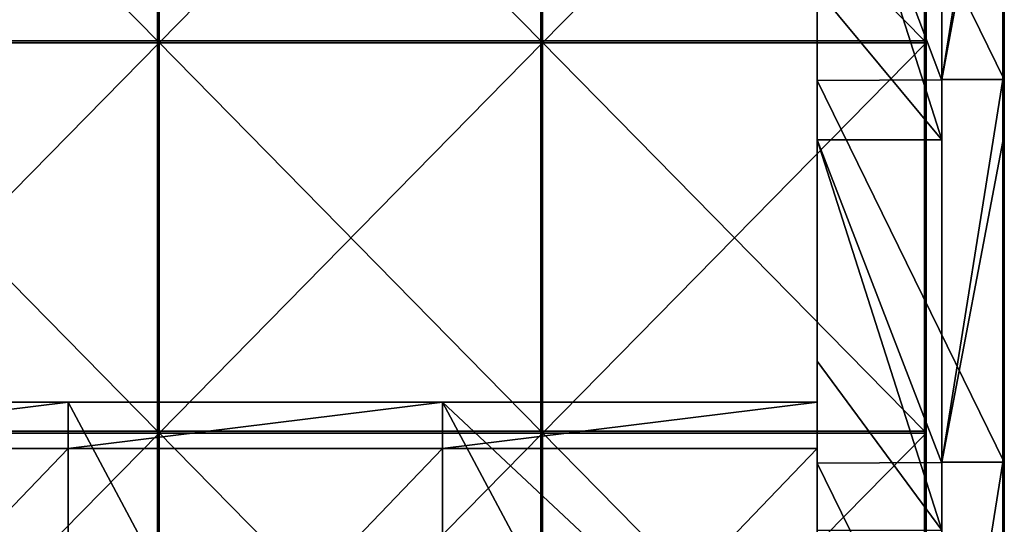
# Model space of a CAD drawing. Units: millimetres. Extents: x -600 to 600, y -550 to 10.
# Drawn here: x 474 to 600, y -460 to -395 of the extents above; entities that cross this region are included whole.
import ezdxf

# ---------------------------------------------------------------- set-up
doc = ezdxf.new("R2010")
doc.units = ezdxf.units.MM
doc.header["$LTSCALE"] = 65.185185
for name, color, linetype in [('1', 7, 'CONTINUOUS'), ('14', 7, 'CONTINUOUS'), ('15', 7, 'CONTINUOUS'), ('2', 7, 'CONTINUOUS'), ('29', 7, 'CONTINUOUS'), ('31', 7, 'CONTINUOUS'), ('32', 7, 'CONTINUOUS'), ('36', 7, 'CONTINUOUS'), ('37', 7, 'CONTINUOUS'), ('39', 7, 'CONTINUOUS'), ('4', 7, 'CONTINUOUS'), ('43', 7, 'CONTINUOUS'), ('6', 7, 'CONTINUOUS'), ('8', 7, 'CONTINUOUS')]:
    doc.layers.add(name, color=color, linetype=linetype)

msp = doc.modelspace()

# ---------------------------------------------------------------- linework, layer by layer
at = {"layer": '1', "linetype": 'Continuous'}
for points in [[(600, -402.64), (600, -353.58), (600, -402.64, 50), (600, -402.64)], [(600, -402.64, 50), (600, -353.58), (600, -353.58, 50), (600, -402.64, 50)], [(600, -402.64, 50), (600, -353.58, 50), (600, -402.64, 100.05), (600, -402.64, 50)], [(600, -402.64, 100.05), (600, -353.58, 50), (600, -353.58, 100.05), (600, -402.64, 100.05)], [(600, -402.64, 100.05), (600, -353.58, 100.05), (600, -402.64, 150.1), (600, -402.64, 100.05)], [(600, -402.64, 150.1), (600, -353.58, 100.05), (600, -353.58, 150.1), (600, -402.64, 150.1)], [(600, -402.64, 150.1), (600, -353.58, 150.1), (600, -402.64, 200.15), (600, -402.64, 150.1)], [(600, -402.64, 200.15), (600, -353.58, 150.1), (600, -353.58, 200.15), (600, -402.64, 200.15)], [(600, -402.64, 200.15), (600, -353.58, 200.15), (600, -402.64, 250.2), (600, -402.64, 200.15)], [(600, -402.64, 250.2), (600, -353.58, 200.15), (600, -353.58, 250.2), (600, -402.64, 250.2)], [(600, -402.64, 250.2), (600, -353.58, 250.2), (600, -402.64, 300.25), (600, -402.64, 250.2)], [(600, -402.64, 300.25), (600, -353.58, 250.2), (600, -353.58, 300.25), (600, -402.64, 300.25)], [(600, -402.64, 300.25), (600, -353.58, 300.25), (600, -402.64, 350.3), (600, -402.64, 300.25)], [(600, -402.64, 350.3), (600, -353.58, 300.25), (600, -353.58, 350.3), (600, -402.64, 350.3)], [(600, -402.64, 350.3), (600, -353.58, 350.3), (600, -402.64, 372.8), (600, -402.64, 350.3)], [(600, -402.64, 372.8), (600, -353.58, 350.3), (600, -360.5, 372.8), (600, -402.64, 372.8)], [(600, -451.69), (600, -402.64), (600, -451.69, 50), (600, -451.69)], [(600, -451.69, 50), (600, -402.64), (600, -402.64, 50), (600, -451.69, 50)], [(600, -451.69, 50), (600, -402.64, 50), (600, -451.69, 100.05), (600, -451.69, 50)], [(600, -451.69, 100.05), (600, -402.64, 50), (600, -402.64, 100.05), (600, -451.69, 100.05)], [(600, -451.69, 100.05), (600, -402.64, 100.05), (600, -451.69, 150.1), (600, -451.69, 100.05)], [(600, -451.69, 150.1), (600, -402.64, 100.05), (600, -402.64, 150.1), (600, -451.69, 150.1)], [(600, -451.69, 150.1), (600, -402.64, 150.1), (600, -451.69, 200.15), (600, -451.69, 150.1)], [(600, -451.69, 200.15), (600, -402.64, 150.1), (600, -402.64, 200.15), (600, -451.69, 200.15)], [(600, -451.69, 200.15), (600, -402.64, 200.15), (600, -451.69, 250.2), (600, -451.69, 200.15)], [(600, -451.69, 250.2), (600, -402.64, 200.15), (600, -402.64, 250.2), (600, -451.69, 250.2)], [(600, -451.69, 250.2), (600, -402.64, 250.2), (600, -451.69, 300.25), (600, -451.69, 250.2)], [(600, -451.69, 300.25), (600, -402.64, 250.2), (600, -402.64, 300.25), (600, -451.69, 300.25)], [(600, -451.69, 300.25), (600, -402.64, 300.25), (600, -451.69, 350.3), (600, -451.69, 300.25)], [(600, -451.69, 350.3), (600, -402.64, 300.25), (600, -402.64, 350.3), (600, -451.69, 350.3)], [(600, -451.69, 350.3), (600, -402.64, 350.3), (600, -451.69, 372.8), (600, -451.69, 350.3)], [(600, -451.69, 372.8), (600, -402.64, 350.3), (600, -410.55, 372.8), (600, -451.69, 372.8)], [(600, -410.55, 372.8), (600, -402.64, 350.3), (600, -402.64, 372.8), (600, -410.55, 372.8)], [(600, -500.75), (600, -451.69), (600, -500.75, 50), (600, -500.75)], [(600, -500.75, 50), (600, -451.69), (600, -451.69, 50), (600, -500.75, 50)], [(600, -500.75, 50), (600, -451.69, 50), (600, -500.75, 100.05), (600, -500.75, 50)], [(600, -500.75, 100.05), (600, -451.69, 50), (600, -451.69, 100.05), (600, -500.75, 100.05)], [(600, -500.75, 100.05), (600, -451.69, 100.05), (600, -500.75, 150.1), (600, -500.75, 100.05)], [(600, -500.75, 150.1), (600, -451.69, 100.05), (600, -451.69, 150.1), (600, -500.75, 150.1)], [(600, -500.75, 150.1), (600, -451.69, 150.1), (600, -500.75, 200.15), (600, -500.75, 150.1)], [(600, -500.75, 200.15), (600, -451.69, 150.1), (600, -451.69, 200.15), (600, -500.75, 200.15)], [(600, -500.75, 200.15), (600, -451.69, 200.15), (600, -500.75, 250.2), (600, -500.75, 200.15)], [(600, -500.75, 250.2), (600, -451.69, 200.15), (600, -451.69, 250.2), (600, -500.75, 250.2)], [(600, -500.75, 250.2), (600, -451.69, 250.2), (600, -500.75, 300.25), (600, -500.75, 250.2)], [(600, -500.75, 300.25), (600, -451.69, 250.2), (600, -451.69, 300.25), (600, -500.75, 300.25)], [(600, -500.75, 300.25), (600, -451.69, 300.25), (600, -500.75, 350.3), (600, -500.75, 300.25)], [(600, -500.75, 350.3), (600, -451.69, 300.25), (600, -451.69, 350.3), (600, -500.75, 350.3)], [(600, -500.75, 350.3), (600, -451.69, 350.3), (600, -500.75, 372.8), (600, -500.75, 350.3)], [(600, -500.75, 372.8), (600, -451.69, 350.3), (600, -460.6, 372.8), (600, -500.75, 372.8)], [(600, -460.6, 372.8), (600, -451.69, 350.3), (600, -451.69, 372.8), (600, -460.6, 372.8)]]:
    msp.add_3dface(points, dxfattribs=at)
at = {"layer": '14', "linetype": 'Continuous'}
for points in [[(576, -353.64), (576, -402.73), (576, -353.64, 47.75), (576, -353.64)], [(576, -402.73), (576, -402.73, 47.75), (576, -353.64, 47.75), (576, -402.73)], [(576, -353.64, 47.75), (576, -402.73, 47.75), (576, -391.09, 97.8), (576, -353.64, 47.75)], [(576, -391.09, 97.8), (576, -402.73, 47.75), (576, -438.73, 97.8), (576, -391.09, 97.8)], [(576, -391.09, 97.8), (576, -438.73, 97.8), (576, -391.09, 147.85), (576, -391.09, 97.8)], [(576, -391.09, 147.85), (576, -438.73, 97.8), (576, -438.73, 147.85), (576, -391.09, 147.85)], [(576, -391.09, 147.85), (576, -438.73, 147.85), (576, -391.09, 197.9), (576, -391.09, 147.85)], [(576, -391.09, 197.9), (576, -438.73, 147.85), (576, -438.73, 197.9), (576, -391.09, 197.9)], [(576, -391.09, 197.9), (576, -438.73, 197.9), (576, -391.09, 247.95), (576, -391.09, 197.9)], [(576, -391.09, 247.95), (576, -438.73, 197.9), (576, -438.73, 247.95), (576, -391.09, 247.95)], [(576, -391.09, 247.95), (576, -438.73, 247.95), (576, -391.09, 298), (576, -391.09, 247.95)], [(576, -391.09, 298), (576, -438.73, 247.95), (576, -438.73, 298), (576, -391.09, 298)], [(576, -391.09, 298), (576, -438.73, 298), (576, -391.09, 348), (576, -391.09, 298)], [(576, -391.09, 348), (576, -438.73, 298), (576, -410.35, 348), (576, -391.09, 348)], [(576, -402.73), (576, -451.82), (576, -402.73, 47.75), (576, -402.73)], [(576, -451.82), (576, -451.82, 47.75), (576, -402.73, 47.75), (576, -451.82)], [(576, -402.73, 47.75), (576, -451.82, 47.75), (576, -444, 60), (576, -402.73, 47.75)], [(576, -438.73, 97.8), (576, -402.73, 47.75), (576, -444, 60), (576, -438.73, 97.8)], [(576, -410.35, 348), (576, -438.73, 298), (576, -438.73, 348), (576, -410.35, 348)], [(576, -486.36, 97.8), (576, -438.73, 97.8), (576, -444, 76), (576, -486.36, 97.8)], [(576, -438.73, 97.8), (576, -486.36, 97.8), (576, -438.73, 147.85), (576, -438.73, 97.8)], [(576, -444, 76), (576, -438.73, 97.8), (576, -444, 60), (576, -444, 76)], [(576, -438.73, 147.85), (576, -486.36, 97.8), (576, -486.36, 147.85), (576, -438.73, 147.85)], [(576, -438.73, 147.85), (576, -486.36, 147.85), (576, -438.73, 197.9), (576, -438.73, 147.85)], [(576, -438.73, 197.9), (576, -486.36, 147.85), (576, -486.36, 197.9), (576, -438.73, 197.9)], [(576, -438.73, 197.9), (576, -486.36, 197.9), (576, -438.73, 247.95), (576, -438.73, 197.9)], [(576, -438.73, 247.95), (576, -486.36, 197.9), (576, -486.36, 247.95), (576, -438.73, 247.95)], [(576, -438.73, 247.95), (576, -486.36, 247.95), (576, -438.73, 298), (576, -438.73, 247.95)], [(576, -438.73, 298), (576, -486.36, 247.95), (576, -486.36, 298), (576, -438.73, 298)], [(576, -438.73, 298), (576, -486.36, 298), (576, -438.73, 348), (576, -438.73, 298)], [(576, -438.73, 348), (576, -486.36, 298), (576, -460.4, 348), (576, -438.73, 348)], [(576, -444, 60), (576, -451.82, 47.75), (576, -449.95, 60), (576, -444, 60)], [(576, -489, 76), (576, -486.36, 97.8), (576, -444, 76), (576, -489, 76)], [(576, -449.95, 60), (576, -451.82, 47.75), (576, -479.33, 60), (576, -449.95, 60)], [(576, -451.82), (576, -500.91), (576, -451.82, 47.75), (576, -451.82)], [(576, -500.91), (576, -500.91, 47.75), (576, -451.82, 47.75), (576, -500.91)], [(576, -451.82, 47.75), (576, -500.91, 47.75), (576, -479.33, 60), (576, -451.82, 47.75)]]:
    msp.add_3dface(points, dxfattribs=at)
at = {"layer": '15', "linetype": 'Continuous'}
for points in [[(592, -410.35, 348), (592, -402.73, 348), (576, -360.3, 348), (592, -410.35, 348)], [(592, -410.35, 348), (576, -360.3, 348), (576, -391.09, 348), (592, -410.35, 348)], [(592, -402.73, 348), (592, -360.3, 348), (576, -360.3, 348), (592, -402.73, 348)], [(592, -410.35, 348), (576, -391.09, 348), (576, -410.35, 348), (592, -410.35, 348)], [(592, -460.4, 348), (592, -451.82, 348), (576, -410.35, 348), (592, -460.4, 348)], [(592, -460.4, 348), (576, -410.35, 348), (576, -438.73, 348), (592, -460.4, 348)], [(592, -451.82, 348), (592, -410.35, 348), (576, -410.35, 348), (592, -451.82, 348)], [(592, -460.4, 348), (576, -438.73, 348), (576, -460.4, 348), (592, -460.4, 348)]]:
    msp.add_3dface(points, dxfattribs=at)
at = {"layer": '2', "linetype": 'Continuous'}
for points in [[(592, -353.58, 373), (592, -360.3, 348), (592, -402.64, 373), (592, -353.58, 373)], [(592, -360.3, 348), (592, -402.73, 348), (592, -402.64, 373), (592, -360.3, 348)], [(592, -402.73, 348), (592, -410.35, 348), (592, -402.64, 373), (592, -402.73, 348)], [(592, -402.64, 373), (592, -410.35, 348), (592, -451.69, 373), (592, -402.64, 373)], [(592, -410.35, 348), (592, -451.82, 348), (592, -451.69, 373), (592, -410.35, 348)], [(592, -451.82, 348), (592, -460.4, 348), (592, -451.69, 373), (592, -451.82, 348)], [(592, -451.69, 373), (592, -460.4, 348), (592, -500.75, 373), (592, -451.69, 373)]]:
    msp.add_3dface(points, dxfattribs=at)
at = {"layer": '29', "linetype": 'Continuous'}
for points in [[(480, -449.95, 60), (432, -449.95, 60), (480, -444, 60), (480, -449.95, 60)], [(480, -444, 60), (432, -449.95, 60), (432, -444, 60), (480, -444, 60)], [(528, -449.95, 60), (480, -449.95, 60), (528, -444, 60), (528, -449.95, 60)], [(528, -444, 60), (480, -449.95, 60), (480, -444, 60), (528, -444, 60)], [(576, -444, 60), (576, -449.95, 60), (528, -449.95, 60), (576, -444, 60)], [(576, -444, 60), (528, -449.95, 60), (528, -444, 60), (576, -444, 60)], [(480, -500, 60), (432, -500, 60), (480, -449.95, 60), (480, -500, 60)], [(480, -449.95, 60), (432, -500, 60), (432, -449.95, 60), (480, -449.95, 60)], [(528, -500, 60), (480, -500, 60), (528, -449.95, 60), (528, -500, 60)], [(528, -449.95, 60), (480, -500, 60), (480, -449.95, 60), (528, -449.95, 60)], [(576, -449.95, 60), (576, -479.33, 60), (528, -500, 60), (576, -449.95, 60)], [(576, -449.95, 60), (528, -500, 60), (528, -449.95, 60), (576, -449.95, 60)]]:
    msp.add_3dface(points, dxfattribs=at)
at = {"layer": '31', "linetype": 'Continuous'}
for points in [[(480, -444, 60), (432, -444, 60), (480, -444, 76), (480, -444, 60)], [(480, -444, 76), (432, -444, 60), (432, -444, 76), (480, -444, 76)], [(528, -444, 60), (480, -444, 60), (528, -444, 76), (528, -444, 60)], [(528, -444, 76), (480, -444, 60), (480, -444, 76), (528, -444, 76)], [(576, -444, 76), (576, -444, 60), (528, -444, 60), (576, -444, 76)], [(576, -444, 76), (528, -444, 60), (528, -444, 76), (576, -444, 76)]]:
    msp.add_3dface(points, dxfattribs=at)
at = {"layer": '32', "linetype": 'Continuous'}
for points in [[(432, -534, 76), (480, -534, 76), (432, -444, 76), (432, -534, 76)], [(480, -534, 76), (480, -444, 76), (432, -444, 76), (480, -534, 76)], [(480, -534, 76), (528, -534, 76), (480, -444, 76), (480, -534, 76)], [(528, -534, 76), (528, -444, 76), (480, -444, 76), (528, -534, 76)], [(576, -534, 76), (576, -489, 76), (528, -444, 76), (576, -534, 76)], [(528, -534, 76), (576, -534, 76), (528, -444, 76), (528, -534, 76)], [(576, -489, 76), (576, -444, 76), (528, -444, 76), (576, -489, 76)]]:
    msp.add_3dface(points, dxfattribs=at)
at = {"layer": '36', "linetype": 'Continuous'}
for points in [[(491.46, -347.6, 373), (442.31, -347.6, 373), (491.46, -397.65, 373), (491.46, -347.6, 373)], [(491.46, -397.65, 373), (442.31, -347.6, 373), (442.31, -397.65, 373), (491.46, -397.65, 373)], [(540.6, -347.6, 373), (491.46, -347.6, 373), (540.6, -397.65, 373), (540.6, -347.6, 373)], [(540.6, -397.65, 373), (491.46, -347.6, 373), (491.46, -397.65, 373), (540.6, -397.65, 373)], [(589.75, -347.6, 373), (540.6, -347.6, 373), (589.75, -397.65, 373), (589.75, -347.6, 373)], [(589.75, -397.65, 373), (540.6, -347.6, 373), (540.6, -397.65, 373), (589.75, -397.65, 373)], [(491.46, -397.65, 373), (442.31, -397.65, 373), (491.46, -447.7, 373), (491.46, -397.65, 373)], [(491.46, -447.7, 373), (442.31, -397.65, 373), (442.31, -447.7, 373), (491.46, -447.7, 373)], [(540.6, -397.65, 373), (491.46, -397.65, 373), (540.6, -447.7, 373), (540.6, -397.65, 373)], [(540.6, -447.7, 373), (491.46, -397.65, 373), (491.46, -447.7, 373), (540.6, -447.7, 373)], [(589.75, -397.65, 373), (540.6, -397.65, 373), (589.75, -447.7, 373), (589.75, -397.65, 373)], [(589.75, -447.7, 373), (540.6, -397.65, 373), (540.6, -447.7, 373), (589.75, -447.7, 373)], [(491.46, -447.7, 373), (442.31, -447.7, 373), (491.46, -497.75, 373), (491.46, -447.7, 373)], [(491.46, -497.75, 373), (442.31, -447.7, 373), (442.31, -497.75, 373), (491.46, -497.75, 373)], [(540.6, -447.7, 373), (491.46, -447.7, 373), (540.6, -497.75, 373), (540.6, -447.7, 373)], [(540.6, -497.75, 373), (491.46, -447.7, 373), (491.46, -497.75, 373), (540.6, -497.75, 373)], [(589.75, -447.7, 373), (540.6, -447.7, 373), (589.75, -497.75, 373), (589.75, -447.7, 373)], [(589.75, -497.75, 373), (540.6, -447.7, 373), (540.6, -497.75, 373), (589.75, -497.75, 373)]]:
    msp.add_3dface(points, dxfattribs=at)
at = {"layer": '37', "linetype": 'Continuous'}
for points in [[(491.67, -397.9, 354), (442.5, -397.9, 354), (491.67, -347.85, 354), (491.67, -397.9, 354)], [(491.67, -347.85, 354), (442.5, -397.9, 354), (442.5, -347.85, 354), (491.67, -347.85, 354)], [(540.83, -397.9, 354), (491.67, -397.9, 354), (540.83, -347.85, 354), (540.83, -397.9, 354)], [(540.83, -347.85, 354), (491.67, -397.9, 354), (491.67, -347.85, 354), (540.83, -347.85, 354)], [(590, -397.9, 354), (540.83, -397.9, 354), (590, -347.85, 354), (590, -397.9, 354)], [(590, -347.85, 354), (540.83, -397.9, 354), (540.83, -347.85, 354), (590, -347.85, 354)], [(491.67, -447.95, 354), (442.5, -447.95, 354), (491.67, -397.9, 354), (491.67, -447.95, 354)], [(491.67, -397.9, 354), (442.5, -447.95, 354), (442.5, -397.9, 354), (491.67, -397.9, 354)], [(540.83, -447.95, 354), (491.67, -447.95, 354), (540.83, -397.9, 354), (540.83, -447.95, 354)], [(540.83, -397.9, 354), (491.67, -447.95, 354), (491.67, -397.9, 354), (540.83, -397.9, 354)], [(590, -447.95, 354), (540.83, -447.95, 354), (590, -397.9, 354), (590, -447.95, 354)], [(590, -397.9, 354), (540.83, -447.95, 354), (540.83, -397.9, 354), (590, -397.9, 354)], [(491.67, -498, 354), (442.5, -498, 354), (491.67, -447.95, 354), (491.67, -498, 354)], [(491.67, -447.95, 354), (442.5, -498, 354), (442.5, -447.95, 354), (491.67, -447.95, 354)], [(540.83, -498, 354), (491.67, -498, 354), (540.83, -447.95, 354), (540.83, -498, 354)], [(540.83, -447.95, 354), (491.67, -498, 354), (491.67, -447.95, 354), (540.83, -447.95, 354)], [(590, -498, 354), (540.83, -498, 354), (590, -447.95, 354), (590, -498, 354)], [(590, -447.95, 354), (540.83, -498, 354), (540.83, -447.95, 354), (590, -447.95, 354)]]:
    msp.add_3dface(points, dxfattribs=at)
at = {"layer": '39', "linetype": 'Continuous'}
for points in [[(590, -397.9, 354), (590, -347.85, 354), (590, -397.65, 372.75), (590, -397.9, 354)], [(590, -397.65, 372.75), (590, -347.85, 354), (590, -370.08, 372.75), (590, -397.65, 372.75)], [(590, -414.5, 372.75), (590, -397.9, 354), (590, -397.65, 372.75), (590, -414.5, 372.75)], [(590, -447.95, 354), (590, -397.9, 354), (590, -447.7, 372.75), (590, -447.95, 354)], [(590, -447.7, 372.75), (590, -397.9, 354), (590, -414.5, 372.75), (590, -447.7, 372.75)], [(590, -458.92, 372.75), (590, -447.95, 354), (590, -447.7, 372.75), (590, -458.92, 372.75)], [(590, -498, 354), (590, -447.95, 354), (590, -497.75, 372.75), (590, -498, 354)], [(590, -497.75, 372.75), (590, -447.95, 354), (590, -458.92, 372.75), (590, -497.75, 372.75)]]:
    msp.add_3dface(points, dxfattribs=at)
at = {"layer": '4', "linetype": 'Continuous'}
for points in [[(600, -353.58), (600, -402.64), (576, -353.64), (600, -353.58)], [(576, -353.64), (600, -402.64), (576, -402.73), (576, -353.64)], [(600, -402.64), (600, -451.69), (576, -402.73), (600, -402.64)], [(576, -402.73), (600, -451.69), (576, -451.82), (576, -402.73)], [(600, -451.69), (600, -500.75), (576, -451.82), (600, -451.69)], [(576, -451.82), (600, -500.75), (576, -500.91), (576, -451.82)]]:
    msp.add_3dface(points, dxfattribs=at)
at = {"layer": '43', "linetype": 'Continuous'}
for points in [[(589.75, -347.6, 373), (589.75, -397.65, 373), (589.88, -397.65, 372.97), (589.75, -347.6, 373)], [(589.75, -347.6, 373), (589.88, -397.65, 372.97), (589.88, -347.6, 372.97), (589.75, -347.6, 373)], [(589.88, -397.65, 372.97), (589.97, -397.65, 372.88), (589.88, -347.6, 372.97), (589.88, -397.65, 372.97)], [(589.88, -347.6, 372.97), (589.97, -397.65, 372.88), (589.97, -347.6, 372.88), (589.88, -347.6, 372.97)], [(590, -397.65, 372.75), (590, -370.08, 372.75), (589.97, -347.6, 372.88), (590, -397.65, 372.75)], [(589.97, -397.65, 372.88), (590, -397.65, 372.75), (589.97, -347.6, 372.88), (589.97, -397.65, 372.88)], [(589.75, -397.65, 373), (589.75, -447.7, 373), (589.88, -447.7, 372.97), (589.75, -397.65, 373)], [(589.75, -397.65, 373), (589.88, -447.7, 372.97), (589.88, -397.65, 372.97), (589.75, -397.65, 373)], [(589.88, -447.7, 372.97), (589.97, -447.7, 372.88), (589.88, -397.65, 372.97), (589.88, -447.7, 372.97)], [(589.88, -397.65, 372.97), (589.97, -447.7, 372.88), (589.97, -397.65, 372.88), (589.88, -397.65, 372.97)], [(590, -447.7, 372.75), (590, -414.5, 372.75), (589.97, -397.65, 372.88), (590, -447.7, 372.75)], [(589.97, -447.7, 372.88), (590, -447.7, 372.75), (589.97, -397.65, 372.88), (589.97, -447.7, 372.88)], [(590, -414.5, 372.75), (590, -397.65, 372.75), (589.97, -397.65, 372.88), (590, -414.5, 372.75)], [(589.75, -447.7, 373), (589.75, -497.75, 373), (589.88, -497.75, 372.97), (589.75, -447.7, 373)], [(589.75, -447.7, 373), (589.88, -497.75, 372.97), (589.88, -447.7, 372.97), (589.75, -447.7, 373)], [(589.88, -497.75, 372.97), (589.97, -497.75, 372.88), (589.88, -447.7, 372.97), (589.88, -497.75, 372.97)], [(589.88, -447.7, 372.97), (589.97, -497.75, 372.88), (589.97, -447.7, 372.88), (589.88, -447.7, 372.97)], [(590, -497.75, 372.75), (590, -458.92, 372.75), (589.97, -447.7, 372.88), (590, -497.75, 372.75)], [(589.97, -497.75, 372.88), (590, -497.75, 372.75), (589.97, -447.7, 372.88), (589.97, -497.75, 372.88)], [(590, -458.92, 372.75), (590, -447.7, 372.75), (589.97, -447.7, 372.88), (590, -458.92, 372.75)]]:
    msp.add_3dface(points, dxfattribs=at)
at = {"layer": '6', "linetype": 'Continuous'}
for points in [[(592, -353.58, 373), (592, -402.64, 373), (599.8, -353.58, 373), (592, -353.58, 373)], [(599.8, -353.58, 373), (592, -402.64, 373), (599.8, -360.5, 373), (599.8, -353.58, 373)], [(599.8, -360.5, 373), (592, -402.64, 373), (599.8, -402.64, 373), (599.8, -360.5, 373)], [(592, -402.64, 373), (592, -451.69, 373), (599.8, -402.64, 373), (592, -402.64, 373)], [(599.8, -402.64, 373), (592, -451.69, 373), (599.8, -410.55, 373), (599.8, -402.64, 373)], [(599.8, -410.55, 373), (592, -451.69, 373), (599.8, -451.69, 373), (599.8, -410.55, 373)], [(592, -451.69, 373), (592, -500.75, 373), (599.8, -451.69, 373), (592, -451.69, 373)], [(599.8, -451.69, 373), (592, -500.75, 373), (599.8, -460.6, 373), (599.8, -451.69, 373)]]:
    msp.add_3dface(points, dxfattribs=at)
at = {"layer": '8', "linetype": 'Continuous'}
for points in [[(599.8, -360.5, 373), (599.8, -402.64, 373), (599.9, -410.55, 372.97), (599.8, -360.5, 373)], [(599.9, -360.5, 372.97), (599.8, -360.5, 373), (599.9, -410.55, 372.97), (599.9, -360.5, 372.97)], [(599.97, -360.5, 372.9), (599.9, -360.5, 372.97), (599.97, -410.55, 372.9), (599.97, -360.5, 372.9)], [(599.97, -410.55, 372.9), (599.9, -360.5, 372.97), (599.9, -410.55, 372.97), (599.97, -410.55, 372.9)], [(600, -410.55, 372.8), (600, -402.64, 372.8), (599.97, -360.5, 372.9), (600, -410.55, 372.8)], [(600, -410.55, 372.8), (599.97, -360.5, 372.9), (599.97, -410.55, 372.9), (600, -410.55, 372.8)], [(600, -402.64, 372.8), (600, -360.5, 372.8), (599.97, -360.5, 372.9), (600, -402.64, 372.8)], [(599.8, -402.64, 373), (599.8, -410.55, 373), (599.9, -410.55, 372.97), (599.8, -402.64, 373)], [(599.8, -410.55, 373), (599.8, -451.69, 373), (599.9, -460.6, 372.97), (599.8, -410.55, 373)], [(599.9, -410.55, 372.97), (599.8, -410.55, 373), (599.9, -460.6, 372.97), (599.9, -410.55, 372.97)], [(599.97, -410.55, 372.9), (599.9, -410.55, 372.97), (599.97, -460.6, 372.9), (599.97, -410.55, 372.9)], [(599.97, -460.6, 372.9), (599.9, -410.55, 372.97), (599.9, -460.6, 372.97), (599.97, -460.6, 372.9)], [(600, -460.6, 372.8), (600, -451.69, 372.8), (599.97, -410.55, 372.9), (600, -460.6, 372.8)], [(600, -460.6, 372.8), (599.97, -410.55, 372.9), (599.97, -460.6, 372.9), (600, -460.6, 372.8)], [(600, -451.69, 372.8), (600, -410.55, 372.8), (599.97, -410.55, 372.9), (600, -451.69, 372.8)], [(599.8, -451.69, 373), (599.8, -460.6, 373), (599.9, -460.6, 372.97), (599.8, -451.69, 373)]]:
    msp.add_3dface(points, dxfattribs=at)

doc.saveas('drawing.dxf')
